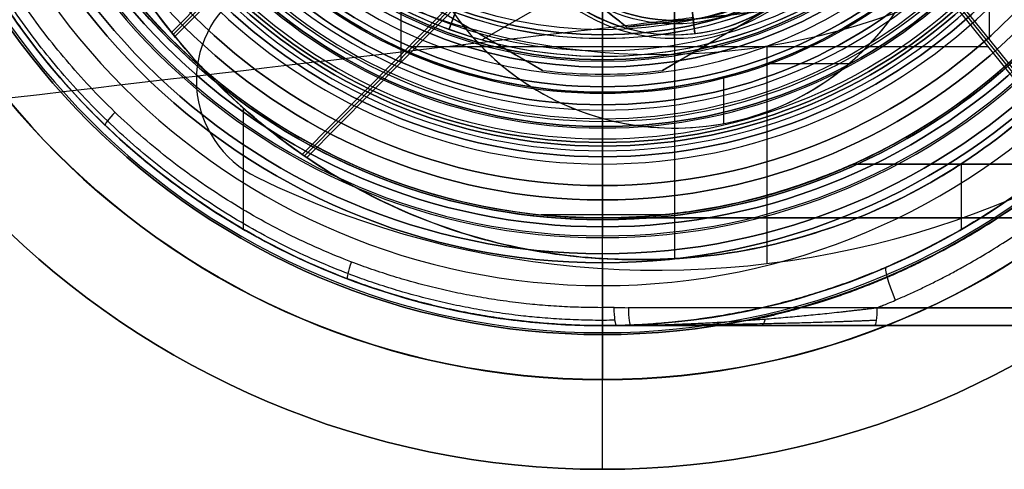
# Model space of a CAD drawing. Units: millimetres. Extents: x -210 to 235, y -75 to 75.
# Drawn here: x -16 to 11, y -24 to -11 of the extents above; entities that cross this region are included whole.
import ezdxf

# ---------------------------------------------------------------- set-up
doc = ezdxf.new("R2010")
doc.units = ezdxf.units.MM
doc.header["$MEASUREMENT"] = 0
doc.layers.add('Predefinito', color=7, linetype='Continuous', true_color=0x000000)

# ---------------------------------------------------------------- blocks, each defined once
blk = doc.blocks.new('10FZ0056000')
at = {"layer": 'Predefinito', "color": 9, "true_color": 0xafc4dd}
for p, q in [((-3.03, 19.261, 3), (-3.03, 25.319, 3)), ((-3.03, 19.261), (-3.03, 25.319)), ((0, 25.5, 3), (0, 25.5)), ((11.179, 22.919, 3), (11.179, 22.919)), ((12.868, 20.216), (12.868, 20.216, 3)), ((0, 19.5), (0, 19.5, 3))]:
    blk.add_line(p, q, dxfattribs=at)
for centre, radius, start, end in [((0, 0), 25.5, 63.9998, 325.9824), ((0, 0, 3), 25.5, 63.9998, 325.9824), ((0, 0, 1.5), 25.5, 63.9998, 325.9824), ((9.86, 20.216, 3), 3.008, 243.828, 63.9998), ((9.86, 20.216), 3.008, 243.828, 63.9998), ((9.86, 20.216, 1.5), 3.008, 243.828, 63.9998), ((0, 0.153, 3), 19.347, 63.828, 112.7165), ((0, 0.153), 19.347, 63.828, 112.7165), ((0, 0.153, 1.5), 19.347, 63.828, 112.7165)]:
    blk.add_arc(centre, radius, start, end, dxfattribs=at)
blk = doc.blocks.new('10OR1146000_oa_2')
at = {"layer": 'Predefinito', "color": 250, "true_color": 0x333333}
for centre, radius in [((0, 0, 1.31), 21.505), ((0, 0, 2.62), 20.195), ((0, 0), 20.195), ((0, 0, 1.31), 18.885)]:
    blk.add_circle(centre, radius, dxfattribs=at)
at = {"layer": 'Predefinito', "color": 250, "true_color": 0x333333, "extrusion": (3.30872e-24, 1, 0)}
blk.add_circle((20.195, 1.31), 1.31, dxfattribs=at)
blk = doc.blocks.new('10GG0266000')
at = {"layer": 'Predefinito', "color": 250, "true_color": 0x333333}
for p, q in [((-3.03, 19.261, 2), (-3.03, 25.319, 2)), ((-3.03, 19.261), (-3.03, 25.319)), ((0, 25.5, 2), (0, 25.5)), ((11.179, 22.919, 2), (11.179, 22.919)), ((12.868, 20.216), (12.868, 20.216, 2)), ((0, 19.5), (0, 19.5, 2))]:
    blk.add_line(p, q, dxfattribs=at)
for centre, radius, start, end in [((0, 0), 25.5, 63.9998, 325.9824), ((0, 0, 2), 25.5, 63.9998, 325.9824), ((0, 0, 1), 25.5, 63.9998, 325.9824), ((9.86, 20.216, 2), 3.008, 243.828, 63.9998), ((9.86, 20.216), 3.008, 243.828, 63.9998), ((9.86, 20.216, 1), 3.008, 243.828, 63.9998), ((0, 0.153, 2), 19.347, 63.828, 112.7165), ((0, 0.153), 19.347, 63.828, 112.7165), ((0, 0.153, 1), 19.347, 63.828, 112.7165)]:
    blk.add_arc(centre, radius, start, end, dxfattribs=at)
blk = doc.blocks.new('3100KF02-00_oa_1')
at = {"layer": 'Predefinito', "extrusion": (2.70383e-31, 8.59773e-16, -1), "rotation": 269.9999999999999}
blk.add_blockref('10OR1146000_oa_2', (0, 0), dxfattribs=at)
at = {"layer": 'Predefinito'}
for name, p, rotation in [('10FZ0056000', (-1.55, -7.049, -28), 359.9999999999999), ('10GG0266000', (-1.55, -7.049, -25), 360)]:
    blk.add_blockref(name, p, dxfattribs=dict(at, rotation=rotation))
blk = doc.blocks.new('10LA96460YY')
at = {"layer": 'Predefinito', "color": 9, "true_color": 0xbfbfbf}
for p, q in [((6.864, -12.709, 81.5), (4.553, -12.709, 81.5)), ((3.377, -14.372, 81.5), (3.377, -13.071, 81.5)), ((0, -13.5, 99), (0, -13.5, 94)), ((0, -13.5, 90), (0, -13.5, 81.5)), ((0, -15, 94), (0, -13.5, 94)), ((0, -15.5, 99.5), (0, -14, 99.5)), ((0, -15, 90.5), (0, -14, 90.5)), ((0, -15.5, 76.5), (0, -14.228, 76.5)), ((0, -16.914, 117), (0, -14.459, 117)), ((0, -14.8, 123), (0, -14.459, 123)), ((0, -14.459, 123), (0, -14.459, 117)), ((2, -14.5, 81.5), (2, -14.5, 76.5)), ((0, -14.8, 123), (0, -15.3, 123.5)), ((0, -17.25, 126), (0, -15.3, 126)), ((0, -15.3, 123.5), (0, -15.3, 126)), ((115, -15.5, 118), (6.982, -15.5, 118)), ((6.982, -15.5, 109), (117.125, -15.5, 109)), ((0, -16.5, 92), (0, -16.5, 92.5)), ((1.706, -16.914, 117), (-1.706, -16.914, 117)), ((0, -17, 110.5), (0, -17, 116.5)), ((115, -17, 110.5), (0, -17, 110.5)), ((0, -17, 116.5), (115, -17, 116.5)), ((0, -17, 75), (0, -17, 14)), ((0, -17, 110.5), (0, -17, 101)), ((115, -17, 113.5), (0, -17, 113.5)), ((1.471, -16.986, 14), (1.471, -16.936, 14)), ((0, -17.05, 2.5), (0, -17.05, 14)), ((0, -17.05, 2.5), (0, -17.55, 2)), ((0, -20, 128), (0, -17.25, 128)), ((0, -17.25, 126), (0, -17.25, 128)), ((0, -18.25, 2), (0, -17.55, 2)), ((0, -20), (0, -18.25)), ((0, -18.25, 2), (0, -18.25)), ((115, -20, 107), (0, -20, 107)), ((0, -20, 107), (0, -20, 120)), ((115, -20, 120), (0, -20, 120)), ((0, -20, 128), (0, -20, 120)), ((0, -20, 107), (0, -20)), ((115, -20, 113.5), (0, -20, 113.5))]:
    blk.add_line(p, q, dxfattribs=at)
for centre, radius in [((0, 0, 64), 20), ((0, 0, 1), 18.25), ((0, 0, 127), 17.25), ((0, 0, 8.25), 17.05), ((0, 0, 92.25), 16.5), ((0, 0, 124.75), 15.3), ((0, 0, 120), 14.459), ((0, 0, 96.5), 13.5), ((0, 0, 85.75), 13.5)]:
    blk.add_circle(centre, radius, dxfattribs=at)
for centre, radius, start, end in [((0, 0, 107), 20, 270, 90), ((0, 0, 120), 20, 270, 90), ((0, 0, 2), 18.25, 270, 90), ((0, 0), 18.25, 270, 90), ((0, 0, 44.5), 17, 193.609, 166.391), ((0, 0, 14), 17, 193.609, 81.4258), ((0, 0, 117), 17, 275.7584, 84.2416), ((0, 0, 117.5), 17, 282.1724, 77.8294), ((0, 0, 109), 17, 294.2496, 65.7504), ((0, 0, 118), 17, 294.2496, 65.7504), ((0, 0, 117), 14.459, 270, 90), ((0, 0, 123), 14.459, 270, 90), ((0, 0), 20, 180, 0), ((0, 0, 128), 20, 180, 0), ((0, 0), 18.25, 180, 270), ((0, 0, 2), 18.25, 180, 270), ((0, 0, 2), 17.55, 180, 0), ((0, 0, 126), 17.25, 180, 0), ((0, 0, 128), 17.25, 180, 0), ((0, 0, 2.5), 17.05, 180, 0), ((0, 0, 75), 17, 180, 0), ((0, 0, 117), 17, 180, 264.2416), ((0, 0, 101), 17, 180, 0), ((0, 0, 109), 17, 180, 294.2496), ((0, 0, 92), 16.5, 180, 0), ((0, 0, 92.5), 16.5, 180, 0), ((0, 0, 99.5), 15.5, 180, 0), ((0, 0, 76.5), 15.5, 180, 0), ((0, 0, 123.5), 15.3, 180, 0), ((0, 0, 126), 15.3, 180, 0), ((0, 0, 94), 15, 180, 0), ((0, 0, 90.5), 15, 180, 0), ((0, 0, 123), 14.8, 180, 0), ((0, 0, 117), 14.459, 180, 270), ((0, 0, 123), 14.459, 180, 270), ((0, 0, 99.5), 14, 180, 0), ((0, 0, 90.5), 14, 180, 0), ((0, 0, 99), 13.5, 180, 0), ((0, 0, 94), 13.5, 180, 0), ((0, 0, 90), 13.5, 180, 0), ((0, 0, 81.5), 13.5, 180, 261.5407), ((0, 0, 14), 17.05, 193.5683, 0), ((2, -7, 76.5), 7.5, 214.5006, 357.3902), ((2, -7, 79), 7.5, 214.5006, 357.3902), ((0, 0, 81.5), 13.5, 261.5407, 310.3501), ((2, -7, 81.5), 7.5, 237.8959, 333.9949), ((2, -7, 81.5), 7.5, 214.5006, 237.8959)]:
    blk.add_arc(centre, radius, start, end, dxfattribs=at)
at = {"layer": 'Predefinito', "color": 9, "true_color": 0xbfbfbf, "extrusion": (1, 0, 0)}
for centre, radius, start, end in [((-14, 99), 0.5, 0, 90), ((-14, 90), 0.5, 0, 90), ((-15, 92.5), 1.5, 90, 180), ((-15, 92), 1.5, 180, 270), ((-15.5, 101), 1.5, 180, 270), ((-15.5, 75), 1.5, 90, 180)]:
    blk.add_arc(centre, radius, start, end, dxfattribs=at)
at = {"layer": 'Predefinito', "color": 9, "true_color": 0xbfbfbf}
for points, knots in [([(6.982, -15.5, 109), (6.465, -15.733, 109), (5.877, -15.964, 109.056), (4.69, -16.35, 109.247), (4.1, -16.509, 109.374), (2.916, -16.76, 109.663), (2.322, -16.851, 109.826), (1.126, -16.975, 110.166), (0.528, -17, 110.343), (0, -17, 110.5)], [0, 0, 0, 0, 0.00193278, 0.00193278, 0.003676838, 0.003676838, 0.005420876, 0.005420876, 0.007357258, 0.007357258, 0.007357258, 0.007357258]), ([(6.982, -15.5, 118), (6.62, -15.663, 118), (6.372, -15.762, 117.981), (5.963, -15.921, 117.944), (5.798, -15.982, 117.924), (5.344, -16.141, 117.863), (5.103, -16.218, 117.821), (4.422, -16.422, 117.694), (4.038, -16.518, 117.608), (2.949, -16.759, 117.349), (2.318, -16.852, 117.175), (1.706, -16.914, 117)], [0, 0, 0, 0, 0.000349371, 0.000349371, 0.000698742, 0.000698742, 0.001394968, 0.001394968, 0.00278679, 0.00278679, 0.005570661, 0.005570661, 0.005570661, 0.005570661])]:
    blk.add_open_spline(points, degree=3, knots=knots, dxfattribs=at)
blk.add_open_spline([(0, -17, 116.5), (-0.569, -17, 116.669), (-1.137, -16.972, 116.838), (-1.706, -16.914, 117)], degree=3, dxfattribs=at)
blk = doc.blocks.new('10FO00460YY')
at = {"layer": 'Predefinito', "color": 9, "true_color": 0xafc4dd}
for p, q in [((0, 13.35, 13.2), (0, 13.35, 8.3)), ((0, 13.35, 18.7), (0, 13.35, 16.3)), ((0, 13.35, 5.2), (0, 13.35, 1)), ((0, 13.05, 19), (0, 13.35, 18.7)), ((0, 12.35), (0, 13.35, 1)), ((0, 12.8, 19), (0, 13.05, 19)), ((0, 11.9, 5.5), (0, 13.05, 5.5)), ((0, 11.9, 8), (0, 13.05, 8)), ((0, 11.9, 13.5), (0, 13.05, 13.5)), ((0, 11.9, 16), (0, 13.05, 16)), ((0, 12.8, 17), (0, 12.8, 19)), ((0, -12.8, 17), (0, 12.8, 17)), ((0, 11.583), (0, 12.35)), ((-2, 11.5, 0.5), (-2, 12)), ((0, 11.9, 8), (0, 11.9, 5.5)), ((0, 11.9, 16), (0, 11.9, 13.5)), ((-2, 11.5, 3), (-2, 11.5, 0.5)), ((-2, 10.959, 3), (-2, 11.5, 3))]:
    blk.add_line(p, q, dxfattribs=at)
for centre, radius in [((0, 0, 10.75), 13.35), ((0, 0, 17.5), 13.35), ((0, 0, 3.1), 13.35), ((0, 0, 18), 12.8), ((0, 0, 6.75), 11.9), ((0, 0, 14.75), 11.9), ((-2, 7, 1.75), 4.5)]:
    blk.add_circle(centre, radius, dxfattribs=at)
for centre, radius, start, end in [((0, 0, 13.2), 13.35, 0, 180), ((0, 0, 8.3), 13.35, 0, 180), ((0, 0, 18.7), 13.35, 0, 180), ((0, 0, 16.3), 13.35, 0, 180), ((0, 0, 1), 13.35, 0, 180), ((0, 0, 5.2), 13.35, 0, 180), ((0, 0, 16), 13.05, 0, 180), ((0, 0, 5.5), 13.05, 0, 180), ((0, 0, 8), 13.05, 0, 180), ((0, 0, 13.5), 13.05, 0, 180), ((0, 0, 19), 13.05, 0, 180), ((0, 0, 17), 12.8, 90, 270), ((0, 0, 19), 12.8, 90, 270), ((0, 0, 17), 12.8, 0, 90), ((0, 0, 19), 12.8, 0, 90), ((0, 0), 12.35, 0, 180), ((0, 0, 8), 11.9, 0, 180), ((0, 0, 5.5), 11.9, 0, 180), ((0, 0, 16), 11.9, 0, 180), ((0, 0, 13.5), 11.9, 0, 180), ((-2, 7), 5, 0, 180), ((-2, 7, 0.5), 4.5, 0, 180), ((-2, 7, 3), 4.5, 90, 180), ((-2, 7, 3), 4.5, 270, 90)]:
    blk.add_arc(centre, radius, start, end, dxfattribs=at)
at = {"layer": 'Predefinito', "color": 9, "true_color": 0xafc4dd, "extrusion": (1, 0, 0)}
for centre, start, end in [((13.05, 16.3), 270, 0), ((13.05, 5.2), 0, 90), ((13.05, 8.3), 270, 0), ((13.05, 13.2), 0, 90)]:
    blk.add_arc(centre, 0.3, start, end, dxfattribs=at)
blk = doc.blocks.new('10GH01960YY')
at = {"layer": 'Predefinito', "color": 9, "true_color": 0xbfbfbf}
for p, q in [((-1.67, -12.892, -4), (-10.33, -7.892, -4)), ((-1.67, -12.892, -2), (-10.33, -7.892, -2)), ((10.33, -7.892, -4), (1.67, -12.892, -4)), ((10.33, -7.892, -2), (1.67, -12.892, -2)), ((0, -12.004), (0, -10.5)), ((0, -12.6, -12), (0, -10.8, -12)), ((0, -12.004), (0, -13, -0.362)), ((0, -12.6, -17), (0, -12.6, -12)), ((0, -14.5, -17), (0, -12.6, -17)), ((-1.67, -12.892, -0.362), (-1.67, -12.892, -4)), ((1.67, -12.892, -4), (1.67, -12.892, -0.362)), ((0, -14.5, -4), (0, -13, -4)), ((0, -13, -4), (0, -13, -0.362)), ((0, -14.9, -10), (0, -13.85, -10)), ((0, -14.5, -12), (0, -13.85, -12)), ((0, -13.85, -12), (0, -13.85, -10)), ((0, -14.5, -4), (0, -15, -4.5)), ((0, -14.5, -17), (0, -15, -16.5)), ((0, -14.5, -12), (0, -15, -12.5)), ((0, -16.1, -9), (0, -14.9, -9)), ((0, -14.9, -10), (0, -14.9, -9)), ((0, -15, -7.4), (0, -15, -4.5)), ((0, -15, -16.5), (0, -15, -12.5)), ((0, -16.1, -7.4), (0, -15, -7.4)), ((0, -16.1, -9), (0, -16.1, -7.4))]:
    blk.add_line(p, q, dxfattribs=at)
for centre, radius in [((0, 0, -8.2), 16.1), ((0, 0, -5.95), 15), ((0, 0, -14.5), 15), ((0, 0, -9.5), 14.9), ((0, 0, -11), 13.85), ((0, 0, -14.5), 12.6)]:
    blk.add_circle(centre, radius, dxfattribs=at)
for centre, radius, start, end in [((0, 0, -9), 14.9, 90, 270), ((0, 0, -7.4), 16.1, 180, 0), ((0, 0, -9), 16.1, 180, 0), ((0, 0, -4.5), 15, 180, 0), ((0, 0, -7.4), 15, 180, 0), ((0, 0, -12.5), 15, 180, 0), ((0, 0, -16.5), 15, 180, 0), ((0, 0, -10), 14.9, 180, 0), ((0, 0, -4), 14.5, 180, 0), ((0, 0, -17), 14.5, 180, 0), ((0, 0, -12), 14.5, 180, 0), ((0, 0, -10), 13.85, 180, 0), ((0, 0, -12), 13.85, 180, 0), ((0, 0, -17), 12.6, 180, 0), ((0, 0, -12), 12.6, 180, 0), ((0, 0, -9), 14.9, 270, 0), ((0, 0), 12.004, 241.5569, 298.4431), ((0, 0, -4), 13, 262.6199, 277.3801), ((0, 0, -0.362), 13, 262.6199, 277.3801), ((0, 0, -2.181), 13, 262.6199, 277.3801)]:
    blk.add_arc(centre, radius, start, end, dxfattribs=at)
for points in [[(-5.718, -10.555), (-4.357, -11.341, -0.016), (-3.009, -12.119, -0.146), (-1.67, -12.892, -0.362)], [(1.67, -12.892, -0.362), (3.01, -12.119, -0.146), (4.372, -11.332, -0.015), (5.718, -10.555)]]:
    blk.add_open_spline(points, degree=3, dxfattribs=at)
blk = doc.blocks.new('10OR17660YY')
at = {"layer": 'Predefinito', "color": 250, "true_color": 0x333333}
for centre, radius in [((0, 0, 0.89), 13.54), ((0, 0), 12.65), ((0, 0, 1.78), 12.65), ((0, 0, 0.89), 11.76)]:
    blk.add_circle(centre, radius, dxfattribs=at)
at = {"layer": 'Predefinito', "color": 250, "true_color": 0x333333, "extrusion": (1, 0, 0)}
blk.add_circle((-12.65, 0.89), 0.89, dxfattribs=at)
blk = doc.blocks.new('10OR0196000')
at = {"layer": 'Predefinito', "color": 250, "true_color": 0x333333}
for centre, radius in [((0, 0, 0.89), 15.13), ((0, 0), 14.24), ((0, 0, 1.78), 14.24), ((0, 0, 0.89), 13.35)]:
    blk.add_circle(centre, radius, dxfattribs=at)
at = {"layer": 'Predefinito', "color": 250, "true_color": 0x333333, "extrusion": (1, 0, 0)}
blk.add_circle((14.24, 0.89), 0.89, dxfattribs=at)
blk = doc.blocks.new('10VA02560YYcorpo')
at = {"layer": 'Predefinito'}
for p, q in [((0, 12.5, 24.3), (0, 12.5, 0.5)), ((0, 9.5, 24.3), (0, 12.5, 24.3)), ((0, 12), (0, 12.5, 0.5)), ((-4.53, 9.65, 16.5), (-3.112, 12.106, 16.5)), ((-4.53, 9.65, 11.5), (-3.112, 12.106, 11.5)), ((-2.171, 12.31, 11.5), (-1.824, 10.346, 11.5)), ((-1.824, 10.346, 16.5), (-2.171, 12.31, 16.5)), ((-2.171, 12.31, 16.5), (-2.171, 12.31, 11.5)), ((-2.171, 12.31, 14), (-1.824, 10.346, 14)), ((1.824, 10.346, 11.5), (2.171, 12.31, 11.5)), ((2.171, 12.31, 16.5), (1.824, 10.346, 16.5)), ((1.824, 10.346, 14), (2.171, 12.31, 14)), ((2.171, 12.31, 11.5), (2.171, 12.31, 16.5)), ((3.112, 12.106, 16.5), (4.53, 9.65, 16.5)), ((3.112, 12.106, 11.5), (4.53, 9.65, 11.5)), ((0, -1.5), (0, 12)), ((-1.997, 11.328, 11.5), (-1.997, 11.328, 16.5)), ((1.997, 11.328, 11.5), (1.997, 11.328, 16.5)), ((-1.824, 10.346, 16.5), (-1.824, 10.346, 11.5)), ((1.824, 10.346, 11.5), (1.824, 10.346, 16.5)), ((0, 9.5, 30.3), (0, 9.5, 24.3)), ((0, 8.25, 30.3), (0, 9.5, 30.3)), ((0, 8.25, 30.911), (0, 8.25, 30.3)), ((0, 4.181, 33.3), (0, 8.25, 33.3)), ((0, 8.25, 33.3), (0, 8.25, 31.869)), ((-4.75, 2.25, 5), (-4.75, 7.25, 5)), ((-4.75, 7.25), (-4.75, 7.25, 5)), ((4.75, 2.25, 5), (4.75, 7.25, 5)), ((4.75, 7.25), (4.75, 7.25, 5)), ((-11.025, 5.89, 16.5), (-9.567, 5.048, 16.5)), ((-11.025, 5.89, 11.5), (-9.567, 5.048, 11.5)), ((11.025, 5.89, 16.5), (9.567, 5.048, 16.5)), ((11.025, 5.89, 11.5), (9.567, 5.048, 11.5)), ((-7.25, 4.75, 5), (-2.25, 4.75, 5)), ((-7.25, 4.75), (-7.25, 4.75, 5)), ((-2.25, 4.75), (-2.25, 4.75, 5)), ((2.25, 4.75, 5), (7.25, 4.75, 5)), ((2.25, 4.75), (2.25, 4.75, 5)), ((7.25, 4.75), (7.25, 4.75, 5)), ((0, 3.808, 31.617), (0, 4.181, 33.3)), ((-4.75, 2.25), (-4.75, 2.25, 5)), ((4.75, 2.25), (4.75, 2.25, 5)), ((-10.708, 0.409, 16.5), (-10.708, 0.409, 11.5)), ((10.708, 0.409, 16.5), (10.708, 0.409, 11.5)), ((-12.5, 0, 11.5), (-12.5, 0, 0.5)), ((-12.5, 0, 24.3), (-12.5, 0, 16.5)), ((-9.5, 0, 24.3), (-12.5, 0, 24.3)), ((-12, 0), (-12.5, 0, 0.5)), ((12, 0), (-12, 0)), ((-9.5, 0, 30.3), (-9.5, 0, 24.3)), ((-8.25, 0, 30.3), (-9.5, 0, 30.3)), ((-8.25, 0, 30.911), (-8.25, 0, 30.3)), ((-8.25, 0, 33.3), (-8.25, 0, 31.869)), ((-4.181, 0, 33.3), (-8.25, 0, 33.3)), ((-3.808, 0, 31.617), (-4.181, 0, 33.3)), ((3.808, 0, 31.617), (4.181, 0, 33.3)), ((8.25, 0, 33.3), (4.181, 0, 33.3)), ((8.25, 0, 30.911), (8.25, 0, 30.3)), ((9.5, 0, 30.3), (8.25, 0, 30.3)), ((8.25, 0, 33.3), (8.25, 0, 31.869)), ((12.5, 0, 24.3), (9.5, 0, 24.3)), ((9.5, 0, 30.3), (9.5, 0, 24.3)), ((12, 0), (12.5, 0, 0.5)), ((12.5, 0, 24.3), (12.5, 0, 16.5)), ((12.5, 0, 11.5), (12.5, 0, 0.5)), ((-2.229, -0.532, 23.8), (-6.021, -3.714, 23.8)), ((6.021, -3.714, 23.8), (2.229, -0.532, 23.8)), ((-12.04, -3.358, 16.5), (-10.622, -0.902, 16.5)), ((-12.04, -3.358, 11.5), (-10.622, -0.902, 11.5)), ((10.622, -0.902, 16.5), (12.04, -3.358, 16.5)), ((10.622, -0.902, 11.5), (12.04, -3.358, 11.5)), ((0, -6.5, 5), (0, -1.5, 5)), ((0, -1.5), (0, -1.5, 5)), ((-6.021, -3.714, 32.8), (-3.677, -1.747, 32.8)), ((3.677, -1.747, 32.8), (6.021, -3.714, 32.8)), ((-4.125, -2.123, 23.8), (-4.125, -2.123, 26.306)), ((-4.125, -2.123, 30.294), (-4.125, -2.123, 32.8)), ((4.125, -2.123, 23.8), (4.125, -2.123, 26.306)), ((4.125, -2.123, 30.294), (4.125, -2.123, 32.8)), ((-4.447, -2.393, 28.3), (-6.021, -3.714, 28.3)), ((0, -6.522, 23.8), (0, -2.292, 23.8)), ((6.021, -3.714, 28.3), (4.447, -2.393, 28.3)), ((-8, -2.5, -2), (-8, -2.5)), ((-8, -3, -2.5), (-8, -2.5, -2)), ((8, -2.5, -2), (8, -2.5)), ((8, -3, -2.5), (8, -2.5, -2)), ((-8, -5, -2.5), (-8, -3, -2.5)), ((8, -5, -2.5), (8, -3, -2.5)), ((5.798, -3.527, 23.8), (-5.798, -3.527, 23.8)), ((-9.872, -3.593, 11.5), (-11.746, -4.275, 11.5)), ((-11.746, -4.275, 16.5), (-9.872, -3.593, 16.5)), ((-9.872, -3.593, 14), (-11.746, -4.275, 14)), ((-9.872, -3.593, 11.5), (-9.872, -3.593, 16.5)), ((-6.021, -3.714, 23.8), (-6.021, -3.714, 32.8)), ((6.021, -3.714, 32.8), (6.021, -3.714, 23.8)), ((9.872, -3.593, 16.5), (9.872, -3.593, 11.5)), ((11.746, -4.275, 11.5), (9.872, -3.593, 11.5)), ((9.872, -3.593, 16.5), (11.746, -4.275, 16.5)), ((11.746, -4.275, 14), (9.872, -3.593, 14)), ((-10.809, -3.934, 11.5), (-10.809, -3.934, 16.5)), ((-9.5, -4, -2), (-9.5, -4)), ((-9, -4, -2.5), (-9.5, -4, -2)), ((-9, -4, -2.5), (-7, -4, -2.5)), ((-7, -4, -2.5), (-6.5, -4, -2)), ((-6.5, -4, -2), (-6.5, -4)), ((-2.5, -4, 5), (2.5, -4, 5)), ((-2.5, -4), (-2.5, -4, 5)), ((0, -4.07, 32.8), (0, -4.181, 33.3)), ((0, -6.522, 32.8), (0, -4.07, 32.8)), ((2.5, -4), (2.5, -4, 5)), ((6.5, -4, -2), (6.5, -4)), ((7, -4, -2.5), (6.5, -4, -2)), ((7, -4, -2.5), (9, -4, -2.5)), ((9, -4, -2.5), (9.5, -4, -2)), ((9.5, -4, -2), (9.5, -4)), ((10.809, -3.934, 11.5), (10.809, -3.934, 16.5)), ((-11.746, -4.275, 11.5), (-11.746, -4.275, 16.5)), ((5.642, -4.134, 32.8), (-5.642, -4.134, 32.8)), ((0, -8.25, 33.3), (0, -4.181, 33.3)), ((11.746, -4.275, 16.5), (11.746, -4.275, 11.5)), ((-8, -5, -2.5), (-8, -5.5, -2)), ((8, -5, -2.5), (8, -5.5, -2)), ((-8, -5.5, -2), (-8, -5.5)), ((8, -5.5, -2), (8, -5.5)), ((0, -12), (0, -6.5)), ((0, -6.5), (0, -6.5, 5)), ((0, -6.522, 32.8), (0, -6.522, 23.8)), ((-9.576, -8.035, 11.5), (-8.048, -6.753, 11.5)), ((-8.048, -6.753, 16.5), (-9.576, -8.035, 16.5)), ((-9.576, -8.035, 14), (-8.048, -6.753, 14)), ((-8.048, -6.753, 16.5), (-8.048, -6.753, 11.5)), ((8.048, -6.753, 11.5), (8.048, -6.753, 16.5)), ((8.048, -6.753, 11.5), (9.576, -8.035, 11.5)), ((9.576, -8.035, 16.5), (8.048, -6.753, 16.5)), ((8.048, -6.753, 14), (9.576, -8.035, 14)), ((-8.812, -7.394, 11.5), (-8.812, -7.394, 16.5)), ((8.812, -7.394, 11.5), (8.812, -7.394, 16.5)), ((-9.576, -8.035, 11.5), (-9.576, -8.035, 16.5)), ((9.576, -8.035, 16.5), (9.576, -8.035, 11.5)), ((0, -8.25, 30.911), (0, -8.25, 30.3)), ((0, -9.5, 30.3), (0, -8.25, 30.3)), ((0, -8.25, 33.3), (0, -8.25, 31.869)), ((0, -12.5, 24.3), (0, -9.5, 24.3)), ((0, -9.5, 30.3), (0, -9.5, 24.3)), ((-4.734, -9.627, 16.5), (-7.974, -9.627, 16.5)), ((-4.734, -9.627, 11.5), (-7.974, -9.627, 11.5)), ((7.974, -9.627, 16.5), (4.734, -9.627, 16.5)), ((7.974, -9.627, 11.5), (4.734, -9.627, 11.5)), ((0, -10.818, 16.5), (0, -10.818, 11.5)), ((0, -12.5, 16.5), (0, -10.818, 16.5)), ((0, -12.5, 11.5), (0, -10.818, 11.5)), ((0, -12), (0, -12.5, 0.5)), ((0, -12.5, 24.3), (0, -12.5, 16.5)), ((0, -12.5, 11.5), (0, -12.5, 0.5))]:
    blk.add_line(p, q, dxfattribs=at)
for centre, radius in [((0, 0, 31.39), 9.89), ((0, 0, 27.3), 9.5), ((0, 0, 30.5), 9), ((0, 0, 32.28), 9), ((0, 0, 30.605), 8.25), ((0, 0, 32.585), 8.25), ((-4.75, 4.75, 2.5), 2.5), ((4.75, 4.75, 2.5), 2.5), ((0, -4, 2.5), 2.5), ((-8, -4, -1), 1.5), ((8, -4, -1), 1.5)]:
    blk.add_circle(centre, radius, dxfattribs=at)
for centre, radius, start, end in [((0, 0, 0.5), 12.5, 0, 180), ((0, 0, 24.3), 12.5, 0, 180), ((0, 0, 12.4), 12.5, 80, 100), ((0, 0, 16.5), 12.5, 100, 180), ((0, 0, 11.5), 12.5, 100, 180), ((0, 0, 16.5), 12.5, 340, 80), ((0, 0, 11.5), 12.5, 340, 80), ((0, 0), 12, 0, 180), ((-0.708, 0.409, 11.5), 10, 96.4078, 203.5922), ((-0.708, 0.409, 16.5), 10, 96.4078, 203.5922), ((-0.708, 0.409, 14), 10, 96.4078, 203.5922), ((0.708, 0.409, 11.5), 10, 336.4078, 83.5922), ((0.708, 0.409, 16.5), 10, 336.4078, 83.5922), ((0.708, 0.409, 14), 10, 336.4078, 83.5922), ((0, 0, 30.3), 9.5, 90, 180), ((0, 0, 24.3), 9.5, 90, 180), ((0, 0, 30.3), 9.5, 270, 90), ((0, 0, 24.3), 9.5, 270, 90), ((0, 0, 30.3), 8.25, 90, 180), ((0, 0, 30.911), 8.25, 0, 180), ((0, 0, 31.869), 8.25, 0, 180), ((0, 0, 33.3), 8.25, 90, 180), ((0, 0, 30.3), 8.25, 270, 90), ((0, 0, 33.3), 8.25, 270, 90), ((-4.75, 4.75), 2.5, 90, 270), ((-4.75, 4.75, 5), 2.5, 90, 270), ((-4.75, 4.75, 5), 2.5, 0, 90), ((-4.75, 4.75), 2.5, 0, 90), ((4.75, 4.75), 2.5, 90, 270), ((4.75, 4.75, 5), 2.5, 90, 270), ((4.75, 4.75, 5), 2.5, 0, 90), ((4.75, 4.75), 2.5, 0, 90), ((0, 0, 28.3), 5.05, 90, 208.2969), ((0, 0, 28.3), 5.05, 331.7031, 90), ((-4.75, 4.75, 5), 2.5, 270, 0), ((-4.75, 4.75), 2.5, 270, 0), ((4.75, 4.75, 5), 2.5, 270, 0), ((4.75, 4.75), 2.5, 270, 0), ((0, 0, 33.3), 4.181, 0, 180), ((0, 0, 31.617), 3.808, 90, 204.3857), ((0, 0, 31.617), 3.808, 0, 90), ((0, 0, 0.5), 12.5, 180, 0), ((0, 0, 11.5), 12.5, 180, 200), ((0, 0, 24.3), 12.5, 180, 0), ((0, 0), 12, 180, 0), ((0, 0, 24.3), 9.5, 180, 270), ((0, 0, 30.3), 9.5, 180, 270), ((0, 0, 30.3), 8.25, 180, 270), ((0, 0, 30.911), 8.25, 180, 0), ((0, 0, 31.869), 8.25, 180, 0), ((0, 0, 33.3), 8.25, 180, 270), ((0, 0, 33.3), 4.181, 180, 0), ((0, 0, 31.617), 3.808, 335.6143, 0), ((0, 0, 16.5), 12.5, 180, 200), ((0, 0, 23.8), 2.292, 193.4332, 346.5668), ((0, -4), 2.5, 90, 270), ((0, -4, 5), 2.5, 90, 270), ((0, -4, 5), 2.5, 0, 90), ((0, -4), 2.5, 0, 90), ((0, 0, 32.8), 4.07, 205.4151, 334.5849), ((-8, -4, -2), 1.5, 0, 180), ((-8, -4), 1.5, 360, 180), ((8, -4, -2), 1.5, 0, 180), ((8, -4), 1.5, 360, 180), ((-8, -4, -2.5), 1, 0, 180), ((8, -4, -2.5), 1, 0, 180), ((0, 1.338, 23.8), 7.86, 220, 320), ((0, 1.338, 32.8), 7.86, 220, 320), ((0, 1.338, 28.3), 7.86, 220, 320), ((-8, -4, -2), 1.5, 180, 0), ((-8, -4), 1.5, 180, 0), ((-8, -4, -2.5), 1, 180, 0), ((0, -4, 5), 2.5, 270, 0), ((0, -4), 2.5, 270, 0), ((8, -4, -2), 1.5, 180, 0), ((8, -4), 1.5, 180, 0), ((8, -4, -2.5), 1, 180, 0), ((0, 0, 12.4), 12.5, 200, 220), ((0, 0, 12.4), 12.5, 320, 340), ((0, -0.818, 11.5), 10, 216.4078, 323.5922), ((0, -0.818, 16.5), 10, 216.4078, 323.5922), ((0, -0.818, 14), 10, 216.4078, 323.5922), ((0, 0, 16.5), 12.5, 220, 320), ((0, 0, 11.5), 12.5, 220, 320)]:
    blk.add_arc(centre, radius, start, end, dxfattribs=at)
at = {"layer": 'Predefinito', "extrusion": (1, 0, 0)}
for centre, radius, start, end in [((9, 31.39), 0.89, 212.574, 0), ((9, 31.39), 0.89, 0, 147.426), ((0, 28.3), 5.05, 0, 41.0544), ((0, 28.3), 5.05, 243.0104, 0), ((-9, 31.39), 0.89, 180, 327.426), ((-9, 31.39), 0.89, 32.574, 180)]:
    blk.add_arc(centre, radius, start, end, dxfattribs=at)
at = {"layer": 'Predefinito', "extrusion": (0, 1, 0)}
for centre, radius, start, end in [((9, 31.39), 0.89, 212.574, 0), ((9, 31.39), 0.89, 0, 147.426), ((0, 28.3), 5.05, 138.9458, 41.0542), ((-9, 31.39), 0.89, 32.574, 180), ((-9, 31.39), 0.89, 180, 327.426)]:
    blk.add_arc(centre, radius, start, end, dxfattribs=at)
at = {"layer": 'Predefinito', "extrusion": (-0.642788, 0.766044, 5.49312e-17)}
blk.add_arc((0, 28.3, 1.025), 4.945, 294.4903, 42.1239, dxfattribs=at)
at = {"layer": 'Predefinito'}
blk.add_rational_spline([(3.468, -1.572, 31.617), (4.758, -2.654, 29.755), (4.368, -2.327, 27.298), (3.979, -2, 24.84), (2.229, -0.532, 23.8)], [1, 0.891731088546, 1, 0.891731114359, 0.999999948373], degree=2, knots=[0, 0, 0, 4.644635, 4.644635, 9.289269, 9.289269, 9.289269], dxfattribs=at)
for points in [[(-3.468, -1.572, 31.617), (-3.538, -1.631, 32.011), (-3.607, -1.689, 32.406), (-3.677, -1.747, 32.8)], [(3.677, -1.747, 32.8), (3.607, -1.689, 32.406), (3.538, -1.631, 32.011), (3.468, -1.572, 31.617)]]:
    blk.add_open_spline(points, degree=3, dxfattribs=at)
blk = doc.blocks.new('10VA0256000')
at = {"layer": 'Predefinito'}
blk.add_blockref('10VA02560YYcorpo', (0, 0), dxfattribs=at)
blk = doc.blocks.new('10CA22860YY')
at = {"layer": 'Predefinito'}
for p, q in [((0, -14.459, 6), (0, -14.312, 6)), ((0, -17.5), (0, -14.459)), ((0, -14.459), (0, -14.459, 6))]:
    blk.add_line(p, q, dxfattribs=at)
blk.add_circle((0, 0, 3), 14.459, dxfattribs=at)
for centre, radius, start, end in [((0, 0), 14.459, 90, 270), ((0, 0, 6), 14.459, 90, 270), ((0, 0), 17.5, 180, 0), ((0, 0, 6), 14.312, 180, 0), ((0, 0, 6), 14.459, 270, 0), ((0, 0), 14.459, 270, 0)]:
    blk.add_arc(centre, radius, start, end, dxfattribs=at)
at = {"layer": 'Predefinito', "extrusion": (1, 0, 0)}
for centre, radius, start, end in [((0, -1.2), 17.541, 130.3197, 176.0773), ((-0.064, -1.221), 15.974, 134.9547, 153.1237)]:
    blk.add_arc(centre, radius, start, end, dxfattribs=at)
blk = doc.blocks.new('3101LA01-00')
at = {"layer": 'Predefinito'}
for name, p in [('10LA96460YY', (0, 0)), ('10CA22860YY', (0, 0, 128)), ('10GH01960YY', (0, 0, 135)), ('10OR17660YY', (0, 0, 95)), ('10OR17660YY', (0, 0, 87))]:
    blk.add_blockref(name, p, dxfattribs=at)
at = {"layer": 'Predefinito', "extrusion": (0, 0, -1), "rotation": 180}
blk.add_blockref('10OR0196000', (0, 0, -125), dxfattribs=at)
at = {"layer": 'Predefinito'}
for name, p, rotation in [('10FO00460YY', (0, 0, 81.5), 180), ('10VA0256000', (0, 0, 98.5), 270)]:
    blk.add_blockref(name, p, dxfattribs=dict(at, rotation=rotation))
blk = doc.blocks.new('10AN08360YY_oa_4')
at = {"layer": 'Predefinito', "color": 9, "true_color": 0xc0c0c0}
for p, q in [((0, -18), (0, -16.5)), ((0, -20.25, 3), (0, -16.5, 3)), ((0, -16.5), (0, -16.5, 3)), ((0, -18, 2), (0, -18)), ((0, -21.5, 2), (0, -18, 2)), ((0, -24, 4.2), (0, -20.25, 4.2)), ((0, -20.25, 3), (0, -20.25, 4.2)), ((0, -24), (0, -21.5)), ((0, -21.5, 2), (0, -21.5)), ((0, -24, 4.2), (0, -24))]:
    blk.add_line(p, q, dxfattribs=at)
for centre, radius in [((0, 0, 2.1), 24), ((0, 0, 1), 21.5), ((0, 0, 3.6), 20.25), ((0, 0, 1), 18), ((0, 0, 1.5), 16.5)]:
    blk.add_circle(centre, radius, dxfattribs=at)
for centre, radius, start, end in [((0, 0, 2), 21.5, 270, 90), ((0, 0), 21.5, 270, 90), ((0, 0, 2), 18, 270, 90), ((0, 0), 18, 270, 90), ((0, 0, 4.2), 24, 180, 0), ((0, 0), 24, 180, 0), ((0, 0), 21.5, 180, 270), ((0, 0, 2), 21.5, 180, 270), ((0, 0, 3), 20.25, 180, 0), ((0, 0, 4.2), 20.25, 180, 0), ((0, 0), 18, 180, 270), ((0, 0, 2), 18, 180, 270), ((0, 0, 3), 16.5, 180, 0), ((0, 0), 16.5, 180, 0)]:
    blk.add_arc(centre, radius, start, end, dxfattribs=at)
blk = doc.blocks.new('3101A100-00_oa_0')
at = {"layer": 'Predefinito', "rotation": 180.0000010853742}
blk.add_blockref('3100KF02-00_oa_1', (0, 0, -1), dxfattribs=at)
at = {"layer": 'Predefinito'}
for name, p in [('10AN08360YY_oa_4', (0, 0, -3)), ('3101LA01-00', (0, 0))]:
    blk.add_blockref(name, p, dxfattribs=at)
blk = doc.blocks.new('10MN05060YY')
at = {"layer": 'Predefinito'}
for p, q in [((-3.753, -3.5, 22.537), (-12.009, -11.837, 21.377)), ((-3.653, -3.505, 21.788), (-11.961, -11.895, 20.621)), ((-11.915, -11.953, 19.875), (-3.578, -3.534, 21.047)), ((-5.615, -12.662, 20.761), (-5.615, -5.591, 20.761)), ((-8.368, -15.232, 21.888), (0.513, -6.263, 23.137)), ((-8.306, -15.275, 21.137), (0.589, -6.292, 22.387)), ((0.685, -6.3, 21.646), (-8.244, -15.317, 20.391)), ((2.018, -18.134, 23.348), (2.018, -6.3, 23.348)), ((5.943, -6.3, 23.9), (12.063, -13.874, 24.76)), ((6.047, -6.3, 23.162), (12.139, -13.839, 24.018)), ((12.199, -13.784, 23.264), (6.152, -6.3, 22.414)), ((10.784, -12.032, 23.065), (10.784, -6.133, 23.065)), ((10.74, -12.237, 24.574), (-5.403, -12.237, 22.305)), ((-10.905, -13.082, 20.017), (-10.905, -13.082, 5.824)), ((-10, -17.321, 5.399), (-10, -13.947, 5.399)), ((10.801, -14.934, 24.582), (10.801, -14.934, 0.7)), ((-8.268, -15.301, 21.903), (-8.268, -15.301, 20.674)), ((-8.268, -15.301, 20.388), (-8.268, -15.301, 4.584)), ((10, -17.321, 0.7), (10, -15.49, 0.7)), ((7.839, -16.683, 24.167), (7.839, -16.683, 0.7)), ((-5.302, -16.912, 22.319), (-5.302, -16.912, 3.193)), ((0, -18.135, 0.7), (0, -20, 0.7)), ((1.173, -18.159, 23.229), (1.173, -18.159, 0.7)), ((60.709, -19.5, 34.121), (0.718, -19.5, 25.69)), ((7.655, -19.5, 22.626), (61.265, -19.5, 30.16)), ((0, -20, 25.085), (0, -20, 0.7)), ((0.788, -20, 25.195), (60.778, -20, 33.626)), ((1.36, -20, 21.123), (0.788, -20, 25.195)), ((60.689, -20, 33.614), (0.788, -20, 25.195)), ((61.196, -20, 30.655), (7.585, -20, 23.121))]:
    blk.add_line(p, q, dxfattribs=at)
blk.add_circle((0, 0, 12.92), 20, dxfattribs=at)
blk.add_arc((0, 0, 0.7), 20, 270, 90, dxfattribs=at)
at = {"layer": 'Predefinito', "extrusion": (0.717224, -0.689514, 0.100799)}
blk.add_arc((-19.5, 23.067, 2.337), 0.5, 95.5397, 179.9625, dxfattribs=at)
at = {"layer": 'Predefinito', "extrusion": (0.926817, -0.3522, 0.130256)}
blk.add_arc((-19.5, 23.905, 3.141), 0.5, 92.8386, 179.9615, dxfattribs=at)
at = {"layer": 'Predefinito', "extrusion": (0.911067, 0.391869, 0.128042)}
blk.add_arc((-21, 21.528, 2.779), 1, 0, 86.8518, dxfattribs=at)
at = {"layer": 'Predefinito', "extrusion": (-0.139173, 1.61729e-07, 0.990268)}
blk.add_arc((0, 4.287, 25.34), 19.5, 358.8371, 0.0001, dxfattribs=at)
at = {"layer": 'Predefinito', "extrusion": (-0.139173, 0, 0.990268)}
for centre, radius, start, end in [((0, 4.287, 25.34), 19.5, 358.8417, 360), ((0, 4.287, 22.607), 20, 358.4185, 0)]:
    blk.add_arc(centre, radius, start, end, dxfattribs=at)
at = {"layer": 'Predefinito', "extrusion": (0.990268, 3.8875e-13, 0.139173)}
blk.add_arc((-19.5, 24.84, 4.287), 0.5, 90, 180, dxfattribs=at)
at = {"layer": 'Predefinito', "extrusion": (0.990268, -8.18395e-08, 0.139173)}
blk.add_arc((-19.5, 21.84, 10.729), 0.5, 180, 270, dxfattribs=at)
at = {"layer": 'Predefinito', "extrusion": (-0.140681, 1.50987e-05, 0.990055)}
blk.add_arc((0, 4.325, 24.833), 20, 358.8702, 0.0044, dxfattribs=at)
at = {"layer": 'Predefinito', "extrusion": (0.751506, -0.025107, 0.659248)}
blk.add_arc((-19.453, 14.691, 14.825), 0.5, 179.5663, 187.8682, dxfattribs=at)
at = {"layer": 'Predefinito', "extrusion": (0.862642, -0.01893, 0.505461)}
blk.add_arc((-19.47, 17.355, 11.801), 0.5, 180.0256, 190.9318, dxfattribs=at)
at = {"layer": 'Predefinito', "extrusion": (0.946238, 1.20198e-13, 0.32347)}
blk.add_arc((-19.5, 19.687, 11.395), 0.5, 180, 230.8917, dxfattribs=at)
at = {"layer": 'Predefinito'}
for points, weights, knots in [([(0.347, -19.85, 25.49), (-2.178, -19.897, 25.138), (-7.376, -18.998, 24.414), (-14.157, -14.707, 23.469), (-18.789, -7.993, 22.823), (-20.42, 0, 22.596), (-18.789, 7.993, 22.823), (-14.157, 14.707, 23.469), (-7.376, 18.998, 24.414), (-2.178, 19.897, 25.138), (0.347, 19.85, 25.49)], [0.853062083651, 0.856207443017, 0.862592194402, 0.870678433389, 0.876095939064, 0.877984215635, 0.876095939063, 0.870678433387, 0.862592194323, 0.856207442823, 0.853062083364], [0.397879, 0.397879, 0.397879, 0.397879, 8.241186, 16.482372, 24.723558, 32.964744, 41.20593, 49.447116, 57.688302, 65.531609, 65.531609, 65.531609, 65.531609]), ([(0.728, 19.987, 20.647), (3.192, 19.896, 21.011), (8.206, 18.769, 21.751), (14.632, 14.371, 22.699), (18.983, 7.763, 23.341), (20.509, 0, 23.566), (18.983, -7.763, 23.341), (14.632, -14.371, 22.699), (8.206, -18.769, 21.751), (3.192, -19.896, 21.011), (0.728, -19.987, 20.647)], [0.999999914713, 0.999999916484, 0.999999920041, 0.999999924491, 0.99999992745, 0.999999928478, 0.99999992745, 0.999999924491, 0.999999920041, 0.999999916484, 0.999999914713], [-93.950803, -93.950803, -93.950803, -93.950803, -86.533131, -78.746111, -70.959091, -63.172071, -55.385051, -47.598031, -39.811011, -32.393341, -32.393341, -32.393341, -32.393341]), ([(4.212, 19.839, 21.857), (5.483, 19.566, 22.038), (9.235, 18.379, 22.574), (14.762, 14.621, 23.364), (19.205, 7.904, 23.999), (20.765, 0, 24.222), (19.205, -7.904, 23.999), (14.762, -14.621, 23.364), (9.235, -18.379, 22.574), (5.483, -19.566, 22.038), (4.212, -19.839, 21.857)], [0.858736302378, 0.860255501568, 0.864717084503, 0.871134721096, 0.876184979716, 0.877939695816, 0.876184979716, 0.871134721096, 0.86471708183, 0.860255495368, 0.858736292819], [4.205046, 4.205046, 4.205046, 4.205046, 8.33467, 16.669341, 25.004011, 33.338681, 41.673352, 50.008022, 58.342692, 62.472325, 62.472325, 62.472325, 62.472325]), ([(0.326, -19.496, 25.635), (-2.166, -19.546, 25.285), (-7.293, -18.659, 24.564), (-13.954, -14.442, 23.628), (-18.502, -7.849, 22.989), (-20.103, 0, 22.764), (-18.502, 7.849, 22.989), (-13.954, 14.442, 23.628), (-7.293, 18.659, 24.564), (-2.166, 19.546, 25.285), (0.326, 19.496, 25.635)], [0.999963579538, 0.99996435982, 0.999965943072, 0.999967947812, 0.999969290534, 0.999969758541, 0.999969290534, 0.999967947812, 0.999965943072, 0.99996435982, 0.999963579538], [91.903159, 91.903159, 91.903159, 91.903159, 99.427417, 107.326331, 115.225246, 123.124161, 131.023076, 138.92199, 146.820905, 154.345163, 154.345163, 154.345163, 154.345163]), ([(7.655, -19.5, 22.626), (7.824, -19.433, 22.649), (10.502, -18.322, 23.026), (15.224, -15.089, 23.69), (19.793, -8.151, 24.332), (21.395, 0, 24.557), (19.793, 8.151, 24.332), (15.224, 15.089, 23.69), (10.502, 18.322, 23.026), (7.824, 19.433, 22.649), (7.655, 19.5, 22.626)], [1.00002886784, 1.00002882736, 1.00002818523, 1.00002706872, 1.00002600789, 1.0000256393, 1.00002600789, 1.00002706872, 1.00002818523, 1.00002882736, 1.00002886784], [-91.090566, -91.090566, -91.090566, -91.090566, -90.550093, -82.465937, -74.381781, -66.297625, -58.213469, -50.129313, -42.045157, -41.504685, -41.504685, -41.504685, -41.504685]), ([(0.396, -19.996, 25.139), (-2.157, -20.046, 24.789), (-7.411, -19.136, 24.069), (-14.24, -14.813, 23.133), (-18.905, -8.05, 22.494), (-20, -2.683, 22.344), (-20, 0, 22.344)], [0.999999894882, 0.999999897131, 0.999999901698, 0.999999907482, 0.999999911358, 0.999999912259, 0.999999912259], [-158.253585, -158.253585, -158.253585, -158.253585, -150.548587, -142.449339, -134.350091, -126.250844, -126.250844, -126.250844, -126.250844]), ([(1.412, -19.982, 21), (2.456, -19.955, 21.336), (4.543, -19.841, 21.987), (6.618, -19.625, 22.48), (7.655, -19.5, 22.626)], [1, 1, 1, 1.00000000001, 1.00000000001], [-0.006473292, -0.006473292, -0.006473292, -0.006473292, -0.003236646, 0, 0, 0, 0]), ([(1.384, -19.996, 21.066), (1.251, -19.997, 21.017), (1.051, -19.996, 20.935), (0.827, -19.991, 20.811), (0.725, -19.988, 20.722), (0.712, -19.987, 20.677)], [0.995439908702, 0.996244233955, 0.997465918697, 0.99885257523, 0.999513788091, 0.999626098567], [0, 0, 0, 0, 0.4361964, 0.6542946, 0.827921, 0.827921, 0.827921, 0.827921])]:
    blk.add_rational_spline(points, weights, degree=3, knots=knots, dxfattribs=at)
for points, knots in [([(0, -18.135, 0.7), (-1.065, -18.074, 1.201), (-3.148, -17.748, 2.179), (-6.186, -16.628, 3.607), (-8.955, -14.939, 4.908), (-11.427, -12.68, 6.07), (-13.437, -9.991, 7.014), (-14.969, -6.868, 7.734), (-15.901, -3.533, 8.172), (-16.332, 1.169, 8.375), (-15.479, 5.815, 7.974), (-13.443, 9.968, 7.017), (-11.429, 12.667, 6.071), (-8.957, 14.929, 4.909), (-6.186, 16.622, 3.607), (-3.148, 17.744, 2.179), (-1.065, 18.073, 1.201), (0, 18.134, 0.7)], [0, 0, 0, 0, 0.00348679, 0.00697358, 0.01046038, 0.01394717, 0.01743396, 0.02092075, 0.02440755, 0.02789434, 0.03486792, 0.03835471, 0.04184151, 0.0453283, 0.04881509, 0.05230188, 0.05578867, 0.05578867, 0.05578867, 0.05578867]), ([(1.176, 18.159, 12.033), (-1.046, 18.193, 12.033), (-4.347, 17.556, 12.033), (-8.333, 15.386, 12.033), (-10.963, 13.178, 12.033), (-13.187, 10.393, 12.033), (-14.834, 7.225, 12.033), (-15.885, 3.678, 12.033), (-16.351, -1.248, 12.033), (-15.41, -6.127, 12.033), (-13.177, -10.421, 12.033), (-10.983, -13.167, 12.033), (-8.322, -15.405, 12.033), (-4.341, -17.56, 12.033), (-1.051, -18.193, 12.033), (1.173, -18.159, 12.033)], [0, 0, 0, 0, 7.029979, 10.544969, 14.059959, 17.574948, 21.089938, 24.604927, 28.119917, 35.149896, 38.664886, 42.179876, 45.694865, 49.209855, 56.239834, 56.239834, 56.239834, 56.239834]), ([(1.176, 18.159, 0.7), (3.48, 18.156, 0.7), (6.892, 17.384, 0.7), (10.851, 15.051, 0.7), (13.429, 12.718, 0.7), (15.484, 9.966, 0.7), (17.015, 6.82, 0.7), (17.932, 3.506, 0.7), (18.249, 0.011, 0.7), (17.947, -3.41, 0.7), (17.015, -6.81, 0.7), (15.509, -9.911, 0.7), (13.424, -12.714, 0.7), (10.874, -15.024, 0.7), (6.89, -17.384, 0.7), (3.482, -18.152, 0.7), (1.173, -18.159, 0.7)], [-1, -1, -1, -1, -0.875, -0.8125, -0.75, -0.6875, -0.625, -0.5625, -0.5, -0.4375, -0.375, -0.3125, -0.25, -0.1875, -0.125, 0, 0, 0, 0]), ([(1.173, -18.159, 13.239), (3.482, -18.152, 13.239), (6.89, -17.384, 13.239), (10.874, -15.024, 13.239), (13.424, -12.714, 13.239), (15.509, -9.911, 13.239), (17.015, -6.81, 13.239), (17.947, -3.41, 13.239), (18.249, 0.011, 13.239), (17.932, 3.506, 13.239), (17.015, 6.82, 13.239), (15.484, 9.966, 13.239), (13.429, 12.718, 13.239), (10.851, 15.051, 13.239), (6.892, 17.384, 13.239), (3.48, 18.156, 13.239), (1.176, 18.159, 13.239)], [0, 0, 0, 0, 6.941323, 10.411985, 13.882647, 17.353309, 20.82397, 24.294632, 27.765294, 31.235956, 34.706617, 38.177279, 41.647941, 45.118602, 48.589264, 55.530588, 55.530588, 55.530588, 55.530588]), ([(-16.049, -1.627, 20.809), (-15.895, -3.473, 20.831), (-15.038, -7.155, 20.951), (-13.182, -10.38, 21.212), (-12.009, -11.837, 21.377)], [0.01483944, 0.01483944, 0.01483944, 0.01483944, 0.02039249, 0.02594554, 0.02594554, 0.02594554, 0.02594554]), ([(0.396, -19.996, 25.139), (0.378, -19.996, 25.269), (0.359, -19.942, 25.398), (0.334, -19.757, 25.581), (0.326, -19.627, 25.635), (0.326, -19.496, 25.635)], [0.000758994, 0.000758994, 0.000758994, 0.000758994, 0.0011496186, 0.0011496186, 0.001540243, 0.001540243, 0.001540243, 0.001540243]), ([(1.36, -20, 21.123), (1.239, -20, 21.073), (1.119, -19.999, 21.014), (0.947, -19.995, 20.926), (0.89, -19.994, 20.898), (0.81, -19.991, 20.839), (0.784, -19.991, 20.817), (0.752, -19.989, 20.782), (0.74, -19.989, 20.767), (0.719, -19.988, 20.736), (0.711, -19.988, 20.72), (0.706, -19.988, 20.709)], [0, 0, 0, 0, 0.0004058366, 0.0004058366, 0.0006084935, 0.0006084935, 0.0007102706, 0.0007102706, 0.0007480147, 0.0007480147, 0.0007857588, 0.0007857588, 0.0007857588, 0.0007857588]), ([(0.728, -19.987, 20.647), (0.726, -19.987, 20.698), (0.801, -19.988, 20.746), (0.915, -19.988, 20.813), (0.968, -19.988, 20.836), (1.154, -19.987, 20.914), (1.282, -19.985, 20.958), (1.412, -19.982, 21)], [-0.0007886136, -0.0007886136, -0.0007886136, -0.0007886136, -0.0006329995, -0.0006329995, -0.0004229542, -0.0004229542, 0, 0, 0, 0])]:
    blk.add_open_spline(points, degree=3, knots=knots, dxfattribs=at)
for points, weights, degree in [([(-20, 0, 10.099), (-20, -20, 10.099), (0, -20, 0.7)], [1, 0.707106781187, 1], 2), ([(1.36, -20, 21.123), (1.387, -20, 21.06), (1.412, -19.982, 21)], [1, 0.99081850298, 1], 2), ([(7.635, -19.854, 22.771), (6.629, -19.896, 22.672), (4.544, -19.959, 22.193), (2.419, -19.989, 21.444), (1.386, -19.995, 21.061)], [0.853553393494, 0.897771417945, 0.959800732251, 0.988610959909, 0.995409251528], 3)]:
    blk.add_rational_spline(points, weights, degree=degree, dxfattribs=at)
for points in [[(-12.009, -11.837, 21.377), (-11.978, -11.876, 20.876), (-11.946, -11.914, 20.376), (-11.915, -11.953, 19.875)], [(-11.915, -11.953, 19.875), (-10.85, -13.252, 20.025), (-9.629, -14.376, 20.197), (-8.244, -15.317, 20.391)], [(1.173, -18.159, 23.229), (2.216, -18.156, 23.376), (4.259, -17.949, 23.663), (7.261, -17.041, 24.085), (10.001, -15.603, 24.47), (11.651, -14.305, 24.702), (12.405, -13.593, 24.808)], [(-8.368, -15.232, 21.888), (-5.571, -17.169, 22.282), (-2.235, -18.21, 22.75), (1.173, -18.159, 23.229)], [(-8.244, -15.317, 20.391), (-8.286, -15.289, 20.89), (-8.327, -15.26, 21.389), (-8.368, -15.232, 21.888)], [(1.173, -18.159, 0.7), (0.781, -18.165, 0.7), (0.39, -18.157, 0.7), (0, -18.135, 0.7)], [(0.706, -19.988, 20.709), (0.602, -19.991, 22.186), (0.499, -19.994, 23.663), (0.396, -19.996, 25.139)], [(0.728, -19.987, 20.647), (0.712, -19.987, 20.668), (0.707, -19.987, 20.689), (0.706, -19.988, 20.709)], [(7.585, -20, 23.121), (6.5, -20, 22.968), (4.396, -20, 22.371), (2.367, -20, 21.549), (1.36, -20, 21.123)]]:
    blk.add_open_spline(points, degree=3, dxfattribs=at)
blk = doc.blocks.new('3101MA01-00')
at = {"layer": 'Predefinito'}
blk.add_blockref('10MN05060YY', (0, 0), dxfattribs=at)
blk = doc.blocks.new('10CZ07160YY')
at = {"layer": 'Predefinito'}
for p, q in [((122.636, 233.731, 4.5), (122.636, 241.669, 4.5)), ((122.636, 237.7, 4.5), (120, 237.7, 1.864)), ((122.636, 237.7, 4.5), (126.364, 237.7, 4.5)), ((124.5, 228.9, 4.9), (124.5, 228.9, 4.45))]:
    blk.add_line(p, q, dxfattribs=at)
at = {"layer": 'Predefinito', "extrusion": (0, 1, 0)}
for centre, radius in [((-124.5, 0, 247.65), 4.6), ((-124.5, 0, 229.316), 4.913)]:
    blk.add_circle(centre, radius, dxfattribs=at)
at = {"layer": 'Predefinito', "extrusion": (1, 0, 0)}
for start, end in [(325.038, 90), (90, 214.962)]:
    blk.add_arc((247.65, 3.71, 124.5), 0.89, start, end, dxfattribs=at)
at = {"layer": 'Predefinito', "extrusion": (1, 3.82857e-16, 0)}
blk.add_arc((229.316, -1.855, 124.5), 6.768, 67.5533, 93.522, dxfattribs=at)
at = {"layer": 'Predefinito', "extrusion": (0, 1, 5.80035e-15)}
blk.add_arc((-124.5, 0, 228.9), 4.9, 270, 90, dxfattribs=at)
at = {"layer": 'Predefinito', "extrusion": (0, 1, 2.90017e-15)}
blk.add_arc((-124.5, 0, 228.9), 4.9, 90, 270, dxfattribs=at)
at = {"layer": 'Predefinito'}
for centre, radius in [((87.996, -49), 40.954), ((87.996, -49, 4.45), 36.504), ((87.996, -49), 32.054)]:
    blk.add_arc(centre, radius, 180, 0, dxfattribs=at)
for points in [[(122.636, 241.669, 4.5), (122.549, 242.091, 4.413), (122.229, 242.875, 4.093), (121.313, 243.43, 3.177), (120.403, 242.866, 2.267), (120.087, 242.09, 1.951), (120, 241.669, 1.864)], [(126.364, 241.669, 4.5), (126.241, 242.089, 4.5), (125.789, 242.872, 4.5), (124.503, 243.429, 4.5), (123.207, 242.87, 4.5), (122.758, 242.087, 4.5), (122.636, 241.669, 4.5)], [(120, 233.731, 1.864), (120.087, 233.309, 1.951), (120.407, 232.525, 2.271), (121.323, 231.97, 3.187), (122.233, 232.534, 4.097), (122.549, 233.31, 4.413), (122.636, 233.731, 4.5)], [(122.636, 233.731, 4.5), (122.759, 233.311, 4.5), (123.211, 232.528, 4.5), (124.497, 231.971, 4.5), (125.793, 232.53, 4.5), (126.242, 233.313, 4.5), (126.364, 233.731, 4.5)]]:
    blk.add_open_spline(points, degree=3, dxfattribs=at)
blk = doc.blocks.new('2900FX12-AA')
at = {"layer": 'Predefinito', "extrusion": (0.116841, -0.993151, 6.58065e-17)}
blk.add_blockref('10CZ07160YY', (-1.787, 0, 22.492), dxfattribs=at)
blk = doc.blocks.new('31011100-00')
at = {"layer": 'Predefinito'}
for name, p in [('2900FX12-AA', (-122.5, 1, -165)), ('3101A100-00_oa_0', (0, 0))]:
    blk.add_blockref(name, p, dxfattribs=at)
at = {"layer": 'Predefinito', "rotation": 360}
blk.add_blockref('3101MA01-00', (0, 0, 128.5), dxfattribs=at)

msp = doc.modelspace()

# ---------------------------------------------------------------- block references
at = {"layer": 'Predefinito'}
msp.add_blockref('31011100-00', (0, 0), dxfattribs=at)

doc.saveas('drawing.dxf')
